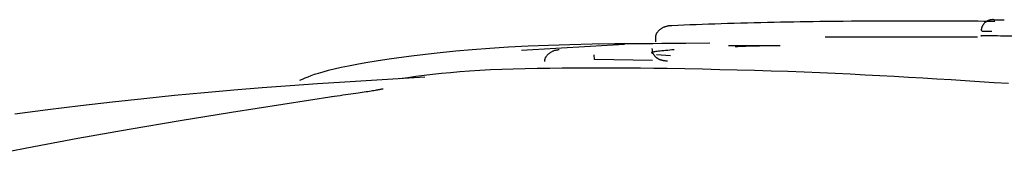
# Model space of a CAD drawing. Extents: x -5382 to 16864, y -5523 to 6083.
# Drawn here: x -2248 to -2227, y -1014 to -1011 of the extents above; entities that cross this region are included whole.
import ezdxf

# ---------------------------------------------------------------- set-up
doc = ezdxf.new("R2010")
doc.units = 0

msp = doc.modelspace()

# ---------------------------------------------------------------- linework, layer by layer
at = {"color": 7, "linetype": 'Continuous'}
for p, q in [((-2234.974, -1011.93), (-2237.21, -1012.061)), ((-2235.522, -1011.92), (-2234.359, -1011.912)), ((-2234.293, -1011.877), (-2234.296, -1011.778)), ((-2232.719, -1011.95), (-2231.598, -1011.955)), ((-2227.31, -1011.771), (-2230.618, -1011.773)), ((-2235.627, -1012.257), (-2235.63, -1012.157)), ((-2234.281, -1012.147), (-2233.972, -1012.171)), ((-2234.367, -1012.281), (-2235.627, -1012.257))]:
    msp.add_line(p, q, dxfattribs=at)
for points in [[(-2234.296, -1011.778), (-2234.295, -1011.769), (-2234.294, -1011.761), (-2234.293, -1011.753), (-2234.292, -1011.744), (-2234.291, -1011.736), (-2234.289, -1011.728), (-2234.287, -1011.719), (-2234.285, -1011.711), (-2234.282, -1011.703), (-2234.278, -1011.694), (-2234.274, -1011.686), (-2234.27, -1011.678), (-2234.265, -1011.669), (-2234.259, -1011.661), (-2234.253, -1011.653), (-2234.246, -1011.644), (-2234.239, -1011.636), (-2234.231, -1011.628), (-2234.223, -1011.62), (-2234.214, -1011.612), (-2234.205, -1011.604), (-2234.195, -1011.596), (-2234.185, -1011.589), (-2234.174, -1011.581), (-2234.162, -1011.574), (-2234.15, -1011.568), (-2234.138, -1011.562), (-2234.126, -1011.556), (-2234.113, -1011.55), (-2234.101, -1011.545), (-2234.088, -1011.541), (-2234.076, -1011.537), (-2234.064, -1011.533), (-2234.053, -1011.53), (-2234.042, -1011.528), (-2234.031, -1011.525), (-2234.021, -1011.524), (-2234.011, -1011.522), (-2234.002, -1011.521), (-2233.994, -1011.52), (-2233.986, -1011.519), (-2233.979, -1011.518), (-2233.973, -1011.518), (-2233.966, -1011.518), (-2233.961, -1011.517), (-2233.955, -1011.517), (-2233.949, -1011.517), (-2233.944, -1011.517)], [(-2233.944, -1011.517), (-2233.814, -1011.511), (-2233.683, -1011.506), (-2233.552, -1011.5), (-2233.42, -1011.495), (-2233.287, -1011.49), (-2233.152, -1011.485), (-2233.016, -1011.48), (-2232.878, -1011.475), (-2232.737, -1011.47), (-2232.595, -1011.466), (-2232.452, -1011.462), (-2232.307, -1011.458), (-2232.162, -1011.454), (-2232.017, -1011.451), (-2231.872, -1011.447), (-2231.728, -1011.444), (-2231.584, -1011.442), (-2231.442, -1011.439), (-2231.3, -1011.437), (-2231.159, -1011.434), (-2231.018, -1011.432), (-2230.878, -1011.43), (-2230.737, -1011.428), (-2230.597, -1011.426)], [(-2230.597, -1011.426), (-2230.413, -1011.425), (-2230.229, -1011.423), (-2230.046, -1011.421), (-2229.865, -1011.42), (-2229.686, -1011.419), (-2229.509, -1011.417), (-2229.335, -1011.416), (-2229.164, -1011.416), (-2228.998, -1011.415), (-2228.835, -1011.415), (-2228.676, -1011.415), (-2228.521, -1011.415), (-2228.371, -1011.415), (-2228.224, -1011.415), (-2228.081, -1011.416), (-2227.942, -1011.417), (-2227.808, -1011.417), (-2227.677, -1011.418), (-2227.548, -1011.419), (-2227.423, -1011.42), (-2227.299, -1011.421), (-2227.177, -1011.422), (-2227.056, -1011.424), (-2226.936, -1011.425)], [(-2226.948, -1011.393), (-2226.951, -1011.393), (-2226.955, -1011.393), (-2226.958, -1011.393), (-2226.962, -1011.393), (-2226.965, -1011.393), (-2226.968, -1011.393), (-2226.97, -1011.393), (-2226.972, -1011.393), (-2226.974, -1011.392), (-2226.975, -1011.392), (-2226.976, -1011.392), (-2226.977, -1011.392), (-2226.977, -1011.392), (-2226.977, -1011.392), (-2226.978, -1011.392), (-2226.978, -1011.392), (-2226.978, -1011.392), (-2226.979, -1011.392), (-2226.979, -1011.392), (-2226.98, -1011.392), (-2226.98, -1011.392), (-2226.981, -1011.392), (-2226.981, -1011.392), (-2226.982, -1011.392), (-2226.982, -1011.392), (-2226.983, -1011.392), (-2226.983, -1011.392), (-2226.984, -1011.392), (-2226.984, -1011.392), (-2226.985, -1011.392), (-2226.985, -1011.392), (-2226.986, -1011.392), (-2226.986, -1011.392), (-2226.987, -1011.393), (-2226.988, -1011.393), (-2226.989, -1011.393), (-2226.989, -1011.393), (-2226.99, -1011.393), (-2226.991, -1011.393), (-2226.992, -1011.393), (-2226.994, -1011.393), (-2226.995, -1011.393), (-2226.996, -1011.393), (-2226.998, -1011.393), (-2227, -1011.393), (-2227.002, -1011.393), (-2227.004, -1011.394), (-2227.007, -1011.394), (-2227.009, -1011.394), (-2227.012, -1011.394), (-2227.015, -1011.395), (-2227.019, -1011.395), (-2227.023, -1011.396), (-2227.027, -1011.397), (-2227.031, -1011.398), (-2227.036, -1011.399), (-2227.042, -1011.4), (-2227.047, -1011.401), (-2227.053, -1011.403), (-2227.06, -1011.405), (-2227.066, -1011.407), (-2227.073, -1011.41), (-2227.08, -1011.412), (-2227.088, -1011.416), (-2227.095, -1011.419), (-2227.103, -1011.424), (-2227.111, -1011.428), (-2227.119, -1011.433), (-2227.126, -1011.438), (-2227.134, -1011.444), (-2227.142, -1011.451), (-2227.15, -1011.457), (-2227.157, -1011.464), (-2227.164, -1011.472), (-2227.171, -1011.48), (-2227.178, -1011.488), (-2227.184, -1011.496), (-2227.19, -1011.505), (-2227.195, -1011.514), (-2227.201, -1011.522), (-2227.205, -1011.531), (-2227.21, -1011.539), (-2227.214, -1011.548), (-2227.217, -1011.556), (-2227.22, -1011.564), (-2227.223, -1011.572), (-2227.225, -1011.58), (-2227.227, -1011.587), (-2227.228, -1011.595), (-2227.228, -1011.602), (-2227.229, -1011.609), (-2227.229, -1011.616), (-2227.229, -1011.623), (-2227.228, -1011.629), (-2227.228, -1011.636), (-2227.227, -1011.643)], [(-2226.953, -1011.393), (-2226.953, -1011.393), (-2226.952, -1011.393), (-2226.951, -1011.393), (-2226.95, -1011.393), (-2226.95, -1011.393), (-2226.949, -1011.393), (-2226.949, -1011.393), (-2226.948, -1011.393), (-2226.948, -1011.393), (-2226.947, -1011.393), (-2226.946, -1011.393), (-2226.943, -1011.393), (-2226.938, -1011.393), (-2226.932, -1011.393), (-2226.923, -1011.393), (-2226.911, -1011.393), (-2226.896, -1011.394), (-2226.877, -1011.394), (-2226.857, -1011.394), (-2226.834, -1011.394), (-2226.809, -1011.395), (-2226.783, -1011.395), (-2226.757, -1011.395), (-2226.73, -1011.396)], [(-2226.948, -1011.745), (-2226.975, -1011.745), (-2227.003, -1011.744), (-2227.03, -1011.744), (-2227.056, -1011.743), (-2227.081, -1011.743), (-2227.105, -1011.743), (-2227.126, -1011.742), (-2227.146, -1011.742), (-2227.164, -1011.742), (-2227.179, -1011.742), (-2227.193, -1011.741), (-2227.204, -1011.741), (-2227.214, -1011.741), (-2227.221, -1011.741), (-2227.227, -1011.741), (-2227.232, -1011.741), (-2227.234, -1011.741), (-2227.236, -1011.741), (-2227.236, -1011.741), (-2227.235, -1011.741), (-2227.233, -1011.741), (-2227.231, -1011.741), (-2227.228, -1011.741), (-2227.225, -1011.741)], [(-2227.21, -1011.641), (-2227.002, -1011.645)], [(-2242.018, -1012.708), (-2241.962, -1012.683), (-2241.904, -1012.658), (-2241.843, -1012.632), (-2241.775, -1012.606), (-2241.699, -1012.579), (-2241.612, -1012.551), (-2241.514, -1012.522), (-2241.401, -1012.491), (-2241.273, -1012.46), (-2241.127, -1012.426), (-2240.964, -1012.392), (-2240.784, -1012.357), (-2240.585, -1012.321), (-2240.367, -1012.285), (-2240.129, -1012.248), (-2239.872, -1012.211), (-2239.594, -1012.174), (-2239.296, -1012.138), (-2238.977, -1012.103), (-2238.638, -1012.069), (-2238.277, -1012.038), (-2237.895, -1012.009), (-2237.492, -1011.984), (-2237.067, -1011.962), (-2236.621, -1011.944), (-2236.157, -1011.931), (-2235.676, -1011.92), (-2235.181, -1011.912), (-2234.676, -1011.907), (-2234.163, -1011.903), (-2233.644, -1011.9), (-2233.123, -1011.897)], [(-2235.522, -1011.92), (-2235.523, -1011.92), (-2235.523, -1011.92), (-2235.524, -1011.92), (-2235.525, -1011.92), (-2235.525, -1011.92), (-2235.526, -1011.92), (-2235.527, -1011.92), (-2235.527, -1011.921), (-2235.528, -1011.921), (-2235.529, -1011.921), (-2235.53, -1011.921), (-2235.531, -1011.922), (-2235.532, -1011.922), (-2235.533, -1011.922), (-2235.534, -1011.923), (-2235.535, -1011.923)], [(-2225.631, -1011.765), (-2225.728, -1011.763), (-2225.824, -1011.762), (-2225.92, -1011.76), (-2226.014, -1011.759), (-2226.107, -1011.757), (-2226.197, -1011.756), (-2226.284, -1011.755), (-2226.368, -1011.753), (-2226.449, -1011.752), (-2226.526, -1011.751), (-2226.601, -1011.75), (-2226.673, -1011.749), (-2226.743, -1011.748), (-2226.812, -1011.747), (-2226.88, -1011.746), (-2226.948, -1011.745)], [(-2236.706, -1012.304), (-2236.705, -1012.296), (-2236.705, -1012.288), (-2236.704, -1012.28), (-2236.703, -1012.272), (-2236.702, -1012.264), (-2236.7, -1012.256), (-2236.698, -1012.248), (-2236.696, -1012.24), (-2236.693, -1012.232), (-2236.69, -1012.224), (-2236.686, -1012.216), (-2236.682, -1012.208), (-2236.677, -1012.199), (-2236.672, -1012.191), (-2236.666, -1012.183), (-2236.66, -1012.175), (-2236.653, -1012.166), (-2236.646, -1012.158), (-2236.638, -1012.15), (-2236.629, -1012.141), (-2236.621, -1012.133), (-2236.611, -1012.125), (-2236.601, -1012.117), (-2236.591, -1012.11), (-2236.581, -1012.102), (-2236.57, -1012.095), (-2236.558, -1012.089), (-2236.546, -1012.082), (-2236.534, -1012.076), (-2236.522, -1012.071), (-2236.51, -1012.066), (-2236.497, -1012.062), (-2236.484, -1012.058), (-2236.471, -1012.054), (-2236.458, -1012.051), (-2236.445, -1012.049), (-2236.432, -1012.046), (-2236.418, -1012.044), (-2236.405, -1012.042), (-2236.392, -1012.04)], [(-2233.897, -1012.046), (-2233.944, -1012.05), (-2233.991, -1012.055), (-2234.036, -1012.059), (-2234.081, -1012.063), (-2234.123, -1012.067), (-2234.163, -1012.071), (-2234.2, -1012.075), (-2234.234, -1012.079), (-2234.264, -1012.083), (-2234.291, -1012.086), (-2234.314, -1012.09), (-2234.334, -1012.093), (-2234.35, -1012.096), (-2234.363, -1012.099), (-2234.373, -1012.102), (-2234.38, -1012.104), (-2234.385, -1012.106), (-2234.387, -1012.108), (-2234.387, -1012.11), (-2234.386, -1012.112), (-2234.383, -1012.114), (-2234.379, -1012.115), (-2234.374, -1012.117), (-2234.369, -1012.118)], [(-2234.377, -1012.019), (-2234.377, -1012.029), (-2234.376, -1012.039), (-2234.375, -1012.05), (-2234.374, -1012.06), (-2234.373, -1012.07), (-2234.371, -1012.08), (-2234.369, -1012.089), (-2234.367, -1012.099), (-2234.364, -1012.108), (-2234.36, -1012.117), (-2234.356, -1012.126), (-2234.351, -1012.134), (-2234.346, -1012.143), (-2234.341, -1012.151), (-2234.336, -1012.158), (-2234.33, -1012.166), (-2234.325, -1012.173), (-2234.319, -1012.18), (-2234.313, -1012.186), (-2234.307, -1012.192), (-2234.301, -1012.198), (-2234.295, -1012.204), (-2234.289, -1012.209), (-2234.283, -1012.214), (-2234.277, -1012.219), (-2234.271, -1012.223), (-2234.265, -1012.227), (-2234.259, -1012.231), (-2234.253, -1012.235), (-2234.247, -1012.238), (-2234.241, -1012.241), (-2234.235, -1012.244), (-2234.229, -1012.247), (-2234.223, -1012.25), (-2234.217, -1012.252), (-2234.211, -1012.255), (-2234.205, -1012.257), (-2234.199, -1012.259), (-2234.192, -1012.261), (-2234.186, -1012.264), (-2234.18, -1012.266), (-2234.173, -1012.267), (-2234.166, -1012.269), (-2234.159, -1012.271), (-2234.152, -1012.273), (-2234.144, -1012.274), (-2234.136, -1012.276), (-2234.127, -1012.278), (-2234.117, -1012.279), (-2234.107, -1012.28), (-2234.097, -1012.281), (-2234.086, -1012.283), (-2234.075, -1012.284), (-2234.064, -1012.285), (-2234.052, -1012.286), (-2234.04, -1012.287)], [(-2231.62, -1011.959), (-2231.681, -1011.959), (-2231.742, -1011.96), (-2231.802, -1011.961), (-2231.863, -1011.962), (-2231.924, -1011.963), (-2231.984, -1011.964), (-2232.044, -1011.965), (-2232.104, -1011.967), (-2232.163, -1011.968), (-2232.222, -1011.97), (-2232.281, -1011.971), (-2232.34, -1011.973), (-2232.399, -1011.975), (-2232.457, -1011.977), (-2232.516, -1011.979), (-2232.574, -1011.98)], [(-2234.047, -1012.452), (-2234.336, -1012.45), (-2234.625, -1012.448), (-2234.913, -1012.447), (-2235.199, -1012.446), (-2235.484, -1012.445), (-2235.767, -1012.445), (-2236.047, -1012.446), (-2236.324, -1012.448), (-2236.597, -1012.451), (-2236.866, -1012.455), (-2237.129, -1012.46), (-2237.387, -1012.466), (-2237.637, -1012.475), (-2237.879, -1012.485), (-2238.112, -1012.497), (-2238.336, -1012.511), (-2238.549, -1012.527), (-2238.753, -1012.544), (-2238.948, -1012.564), (-2239.138, -1012.585), (-2239.321, -1012.607), (-2239.501, -1012.63), (-2239.678, -1012.653), (-2239.854, -1012.677)], [(-2228.5, -1012.663), (-2228.81, -1012.645), (-2229.121, -1012.628), (-2229.435, -1012.611), (-2229.752, -1012.594), (-2230.073, -1012.578), (-2230.4, -1012.562), (-2230.735, -1012.547), (-2231.077, -1012.534), (-2231.428, -1012.521), (-2231.787, -1012.509), (-2232.153, -1012.498), (-2232.525, -1012.488), (-2232.901, -1012.479), (-2233.281, -1012.469), (-2233.663, -1012.461), (-2234.047, -1012.452)], [(-2239.309, -1012.641), (-2239.885, -1012.675), (-2240.463, -1012.71), (-2241.045, -1012.747), (-2241.634, -1012.785), (-2242.23, -1012.827), (-2242.837, -1012.873), (-2243.456, -1012.924), (-2244.09, -1012.98), (-2244.739, -1013.042), (-2245.405, -1013.111), (-2246.085, -1013.185), (-2246.779, -1013.266), (-2247.487, -1013.352), (-2248.208, -1013.444)], [(-2226.639, -1012.782), (-2226.953, -1012.761), (-2227.266, -1012.741), (-2227.576, -1012.721), (-2227.885, -1012.701), (-2228.192, -1012.682), (-2228.5, -1012.663)], [(-2240.219, -1012.898), (-2240.218, -1012.898), (-2240.218, -1012.897), (-2240.217, -1012.897), (-2240.217, -1012.897), (-2240.218, -1012.897), (-2240.219, -1012.898), (-2240.221, -1012.898), (-2240.224, -1012.899), (-2240.228, -1012.9), (-2240.234, -1012.901), (-2240.241, -1012.903), (-2240.249, -1012.905), (-2240.259, -1012.907), (-2240.271, -1012.909), (-2240.285, -1012.912), (-2240.301, -1012.915), (-2240.318, -1012.919), (-2240.338, -1012.922), (-2240.361, -1012.926), (-2240.385, -1012.931), (-2240.412, -1012.935), (-2240.441, -1012.94), (-2240.472, -1012.946), (-2240.506, -1012.951), (-2240.542, -1012.957), (-2240.581, -1012.963), (-2240.622, -1012.969), (-2240.665, -1012.976), (-2240.71, -1012.983), (-2240.758, -1012.99), (-2240.808, -1012.997), (-2240.86, -1013.004), (-2240.914, -1013.012), (-2240.97, -1013.019), (-2241.028, -1013.027), (-2241.086, -1013.035), (-2241.146, -1013.043), (-2241.207, -1013.05), (-2241.268, -1013.058), (-2241.33, -1013.066)], [(-2241.275, -1013.062), (-2242.388, -1013.236), (-2243.502, -1013.411), (-2244.615, -1013.592), (-2245.727, -1013.779), (-2246.839, -1013.975), (-2247.95, -1014.182), (-2249.061, -1014.403)]]:
    msp.add_lwpolyline(points, dxfattribs=at)

doc.saveas('drawing.dxf')
